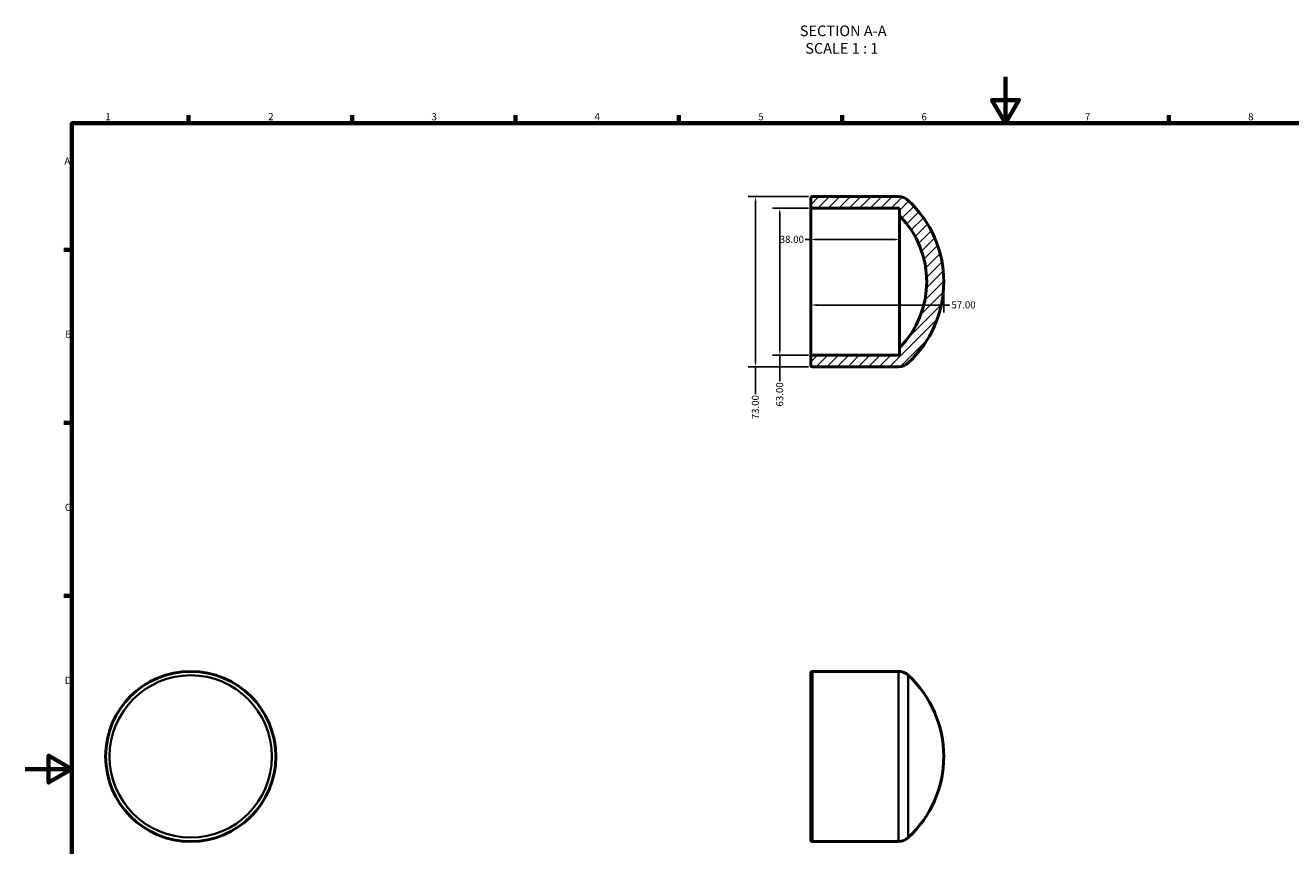
# Model space of a CAD drawing. Units: millimetres. Extents: x 0 to 903, y -17 to 746.
# Drawn here: x 0 to 543, y 264 to 616 of the extents above; entities that cross this region are included whole.
import ezdxf

# ---------------------------------------------------------------- set-up
doc = ezdxf.new("R2010")
doc.units = ezdxf.units.MM
for name, color, linetype, lineweight in [('Border (ANSI)', 7, 'Continuous', 70), ('Dimension (ANSI)', 7, 'Continuous', 25), ('Hatch (ANSI)', 7, 'Continuous', 18), ('Symbol (ANSI)', 7, 'Continuous', 25), ('Visible (ANSI)', 7, 'Continuous', 50), ('Visible Narrow (ANSI)', 7, 'Continuous', 35)]:
    doc.layers.add(name, color=color, linetype=linetype, lineweight=lineweight)
doc.styles.add('Label Text (ANSI)', font='tahoma.ttf')
doc.styles.add('Note Text (ANSI)', font='tahoma.ttf')
doc.dimstyles.new('Default - mm (ANSI)', dxfattribs={"dimtxt": 3.04800009727478, "dimasz": 2.5, "dimexe": 3.175, "dimexo": 1.6002, "dimgap": 0.7999999999999999, "dimtad": 0, "dimtoh": 1, "dimrnd": 1e-08, "dimzin": 4, "dimdsep": 46, "dimtxsty": 'Note Text (ANSI)', "dimcen": 0.09, "dimdle": 10, "dimclrd": 256, "dimclre": 256, "dimclrt": 256, "dimadec": 1, "dimazin": 1, "dimtfac": 1, "dimtofl": 0, "dimtmove": 0, "dimatfit": 3, "dimfxl": 1, "dimtolj": 1, "dimtzin": 4, "dimlwd": -1, "dimlwe": -1, "dimarcsym": 0})

# ---------------------------------------------------------------- blocks, each defined once
blk = doc.blocks.new('Borders Default Border')
at = {"layer": 'Border (ANSI)'}
for p, q in [((70.08333206176758, 574.0000152587891), (70.08333206176758, 577.4480056762695)), ((140.1666641235352, 574.0000152587891), (140.1666641235352, 577.4480056762695)), ((210.2499961853027, 574.0000152587891), (210.2499961853027, 577.4480056762695)), ((280.3333282470703, 574.0000152587891), (280.3333282470703, 577.4480056762695)), ((350.4166793823242, 574.0000152587891), (350.4166793823242, 577.4480056762695)), ((490.5833435058594, 574.0000152587891), (490.5833435058594, 577.4480056762695)), ((20, 519.7499847412109), (16.55200004577637, 519.7499847412109)), ((20, 445.4999923706055), (16.55200004577637, 445.4999923706055)), ((20, 371.25), (16.55200004577637, 371.25))]:
    blk.add_line(p, q, dxfattribs=at)
at = {"layer": 'Border (ANSI)', "flags": 128}
for points in [[(420.4999923706055, 594.0000152587891), (420.4999923706055, 574.0000152587891), (414.7264862060547, 584.0000152587891), (426.2734985351562, 584.0000152587891), (420.4999923706055, 574.0000152587891)], [(20, 20), (20, 574.0000152587891), (820.9999847412109, 574.0000152587891), (820.9999847412109, 20), (20, 20)], [(0, 297.0000076293945), (20, 297.0000076293945), (10, 302.773494720459), (10, 291.2265014648438), (20, 297.0000076293945)]]:
    blk.add_lwpolyline(points, dxfattribs=at)
at = {"layer": 'Border (ANSI)', "char_height": 3.048000037670135, "attachment_point": 7, "style": 'Note Text (ANSI)'}
for s, insert in [('1', (34.3540311586227, 574.4)), ('2', (104.2008390835278, 574.4)), ('3', (174.2597883541366, 574.3357795808464)), ('4', (244.2285165926644, 574.4)), ('5', (314.4825383650697, 574.3357795808464)), ('6', (384.485404291412, 574.3357795808464)), ('7', (454.5979985000148, 574.4)), ('8', (524.6301253016265, 574.3308395478874)), ('A', (16.77949436009943, 555.3509999811649)), ('B', (17.14579267448747, 481.1009999811649)), ('C', (16.95163907886036, 406.7966596232728)), ('D', (16.95930643028581, 332.600999981165))]:
    blk.add_mtext(s, dxfattribs=dict(at, insert=insert))
blk = doc.blocks.new('*D7')
at = {"layer": 'Defpoints', "color": 0, "transparency": 16777216}
for p in [(337.0312187885792, 506.0635098686033), (394.0312187885792, 506.0635098686033), (394.0312187885792, 496.0635098686033)]:
    blk.add_point(p, dxfattribs=at)
at = {"layer": 'Dimension (ANSI)', "transparency": 16777216}
for p, q in [((394.0312187885792, 504.4633098686033), (394.0312187885792, 492.8885098686033)), ((339.5312187885792, 496.0635098686033), (391.5312187885792, 496.0635098686033)), ((394.0312187885792, 496.0635098686033), (396.5312187885792, 496.0635098686033))]:
    blk.add_line(p, q, dxfattribs=at)
for points in [[(339.5312187885792, 496.48017653527), (339.5312187885792, 495.6468432019366), (337.0312187885792, 496.0635098686033)], [(391.5312187885792, 496.48017653527), (391.5312187885792, 495.6468432019366), (394.0312187885792, 496.0635098686033)]]:
    blk.add_solid(points, dxfattribs=at)
at = {"layer": 'Dimension (ANSI)', "transparency": 16777216, "insert": (397.3312187885791, 497.6499437572035), "char_height": 3.04800009727478, "attachment_point": 1, "style": 'Note Text (ANSI)'}
blk.add_mtext('\\A1;57.00', dxfattribs=at)
blk = doc.blocks.new('*D8')
at = {"layer": 'Defpoints', "color": 0, "transparency": 16777216}
for p in [(337.6612187885792, 537.5635098686034), (323.6900576543095, 474.5635098686034), (337.6612187885792, 474.5635098686034)]:
    blk.add_point(p, dxfattribs=at)
at = {"layer": 'Dimension (ANSI)', "transparency": 16777216}
for p, q in [((336.0610187885792, 537.5635098686034), (320.5150576543095, 537.5635098686034)), ((323.6900576543095, 535.0635098686034), (323.6900576543095, 477.0635098686034)), ((336.0610187885792, 474.5635098686034), (320.5150576543095, 474.5635098686034)), ((323.6900576543095, 474.5635098686034), (323.6900576543095, 463.403252105679))]:
    blk.add_line(p, q, dxfattribs=at)
for points in [[(323.2733909876428, 535.0635098686034), (324.1067243209762, 535.0635098686034), (323.6900576543095, 537.5635098686034)], [(323.2733909876428, 477.0635098686034), (324.1067243209762, 477.0635098686034), (323.6900576543095, 474.5635098686034)]]:
    blk.add_solid(points, dxfattribs=at)
at = {"layer": 'Dimension (ANSI)', "transparency": 16777216, "insert": (322.1026002599746, 452.5237676315278), "char_height": 3.04800009727478, "attachment_point": 1, "rotation": 90, "style": 'Note Text (ANSI)'}
blk.add_mtext('\\A1;63.00', dxfattribs=at)
blk = doc.blocks.new('*D9')
at = {"layer": 'Defpoints', "color": 0, "transparency": 16777216}
for p in [(337.6612187885792, 542.5635098686034), (313.2981357812629, 469.5635098686034), (337.6612187885792, 469.5635098686034)]:
    blk.add_point(p, dxfattribs=at)
at = {"layer": 'Dimension (ANSI)', "transparency": 16777216}
for p, q in [((336.0610187885792, 542.5635098686034), (310.1231357812629, 542.5635098686034)), ((313.2981357812629, 540.0635098686034), (313.2981357812629, 472.0635098686034)), ((336.0610187885792, 469.5635098686034), (310.1231357812629, 469.5635098686034)), ((313.2981357812629, 469.5635098686034), (313.2981357812629, 457.8889230253948))]:
    blk.add_line(p, q, dxfattribs=at)
for points in [[(312.8814691145962, 540.0635098686034), (313.7148024479296, 540.0635098686034), (313.2981357812629, 542.5635098686034)], [(312.8814691145962, 472.0635098686034), (313.7148024479296, 472.0635098686034), (313.2981357812629, 469.5635098686034)]]:
    blk.add_solid(points, dxfattribs=at)
at = {"layer": 'Dimension (ANSI)', "transparency": 16777216, "insert": (311.710678386928, 447.0380967118119), "char_height": 3.04800009727478, "attachment_point": 1, "rotation": 90, "style": 'Note Text (ANSI)'}
blk.add_mtext('\\A1;73.00', dxfattribs=at)
blk = doc.blocks.new('*D10')
at = {"layer": 'Defpoints', "color": 0, "transparency": 16777216}
for p in [(337.0312187885792, 524.1580657688738), (337.0312187885792, 506.0635098686033), (375.0312187885792, 506.0635098686033)]:
    blk.add_point(p, dxfattribs=at)
at = {"layer": 'Dimension (ANSI)', "transparency": 16777216}
for p, q in [((337.0312187885792, 524.1580657688738), (334.5312187885792, 524.1580657688738)), ((372.5312187885792, 524.1580657688738), (339.5312187885792, 524.1580657688738))]:
    blk.add_line(p, q, dxfattribs=at)
for points in [[(339.5312187885792, 524.5747324355405), (339.5312187885792, 523.7413991022072), (337.0312187885792, 524.1580657688738)], [(372.5312187885792, 524.5747324355405), (372.5312187885792, 523.7413991022072), (375.0312187885792, 524.1580657688738)]]:
    blk.add_solid(points, dxfattribs=at)
at = {"layer": 'Dimension (ANSI)', "transparency": 16777216, "insert": (323.6762984520578, 525.751664197616), "char_height": 3.04800009727478, "attachment_point": 1, "style": 'Note Text (ANSI)'}
blk.add_mtext('\\A1;38.00', dxfattribs=at)

msp = doc.modelspace()

# ---------------------------------------------------------------- hatches: boundary and pattern name
at = {"layer": 'Hatch (ANSI)'}
h = msp.add_hatch(dxfattribs=at)
h.set_pattern_fill('ANSI31', color=256, scale=25.4, style=0)
h.set_pattern_definition([(45, (0, 0), (-2.245064030267288, 2.245064030267288), [])])
edge = h.paths.add_edge_path()
edge.add_ellipse((346.526540426006, 506.0635098686033), major_axis=(28.50467836257313, 28.35000000000001), ratio=1, start_angle=270.311756068185, end_angle=360)
edge.add_line((375.0312187885792, 534.4135098686033), (375.0312187885792, 537.5635098686033))
edge.add_line((375.0312187885792, 537.5635098686034), (337.6612187885792, 537.5635098686034))
edge.add_ellipse((337.6612187885792, 538.1935098686033), major_axis=(-0.6300000000000061, -4.44089209850066e-15), ratio=1, start_angle=0, end_angle=89.9999999999988, ccw=False)
edge.add_line((337.0312187885792, 538.1935098686033), (337.0312187885792, 541.9335098686033))
edge.add_ellipse((337.6612187885792, 541.9335098686033), major_axis=(1.77635683940025e-14, 0.6299999999999928), ratio=1, start_angle=0, end_angle=90.00000000000239, ccw=False)
edge.add_line((337.6612187885792, 542.5635098686034), (374.5584065601595, 542.5635098686034))
edge.add_ellipse((374.5584065601595, 536.2635098686033), major_axis=(4.285939453068928, 4.617436843599227), ratio=1, start_angle=0, end_angle=42.867704190298014, ccw=False)
edge.add_ellipse((346.526540426006, 506.0635098686033), major_axis=(32.31780558722242, -34.81743684359921), ratio=1, start_angle=0, end_angle=94.26459161940352, ccw=False)
edge.add_ellipse((374.5584065601595, 475.8635098686034), major_axis=(8.881784197001252e-15, -6.300000000000026), ratio=1, start_angle=0, end_angle=42.86770419029813, ccw=False)
edge.add_line((374.5584065601595, 469.5635098686034), (337.6612187885791, 469.5635098686034))
edge.add_ellipse((337.6612187885792, 470.1935098686034), major_axis=(-0.6299999999999972, 4.440892098500591e-15), ratio=1, start_angle=0, end_angle=89.9999999999996, ccw=False)
edge.add_line((337.0312187885792, 470.1935098686034), (337.0312187885792, 473.9335098686034))
edge.add_ellipse((337.6612187885792, 473.9335098686033), major_axis=(-8.881784197001254e-15, 0.6300000000000061), ratio=1, start_angle=0, end_angle=89.9999999999988, ccw=False)
edge.add_line((337.6612187885792, 474.5635098686034), (375.0312187885792, 474.5635098686034))
edge.add_line((375.0312187885792, 474.5635098686034), (375.0312187885792, 477.7135098686034))

# ---------------------------------------------------------------- linework, layer by layer
at = {"layer": 'Visible (ANSI)'}
for p, q in [((337.0312187885792, 541.9335098686033), (337.0312187885792, 538.1935098686033)), ((337.0312187885792, 538.1935098686033), (337.0312187885792, 473.9335098686033)), ((374.5584065601596, 542.5635098686033), (337.6612187885792, 542.5635098686033)), ((337.6612187885792, 537.5635098686033), (375.0312187885792, 537.5635098686033)), ((375.0312187885792, 537.5635098686033), (375.0312187885792, 534.4135098686033)), ((375.0312187885792, 477.7135098686034), (375.0312187885792, 534.4135098686033)), ((337.0312187885792, 473.9335098686033), (337.0312187885792, 470.1935098686033)), ((375.0312187885792, 474.5635098686034), (337.6612187885792, 474.5635098686034)), ((375.0312187885792, 477.7135098686034), (375.0312187885792, 474.5635098686034)), ((337.6612187885792, 469.5635098686034), (374.5584065601595, 469.5635098686034)), ((337.0312187886634, 266.5573716077984), (337.0312187886634, 338.2973716077984)), ((337.6612187886633, 338.9273716077984), (374.5584065602437, 338.9273716077984)), ((337.6612187886633, 265.9273716077984), (374.5584065602437, 265.9273716077984))]:
    msp.add_line(p, q, dxfattribs=at)
msp.add_circle((70.95854209999656, 302.4273716077984), 36.50000000000001, dxfattribs=at)
for centre, radius, start, end in [((337.6612187885792, 541.9335098686033), 0.6299999999999928, 90, 180), ((337.6612187885792, 538.1935098686033), 0.6300000000000061, 180, 270), ((374.5584065601595, 536.2635098686033), 6.300000000000029, 47.13229580970178, 90), ((346.526540426006, 506.0635098686033), 47.50467836257313, 312.8677041902983, 47.13229580970167), ((346.526540426006, 506.0635098686033), 40.20247739323716, 315.1558780340925, 44.84412196590747), ((337.6612187885792, 473.9335098686033), 0.6300000000000061, 90, 180), ((337.6612187885792, 470.1935098686033), 0.6299999999999972, 180, 270), ((374.5584065601595, 475.8635098686034), 6.300000000000026, 270, 312.8677041902982), ((337.6612187886633, 338.2973716077984), 0.6300000000000001, 90, 180), ((374.5584065602437, 332.6273716077984), 6.300000000000002, 47.13229580970178, 90), ((346.5265404260902, 302.4273716077984), 47.50467836257314, 312.8677041902984, 47.13229580970176), ((337.6612187886633, 266.5573716077984), 0.6300000000000001, 180, 270), ((374.5584065602437, 272.2273716077984), 6.300000000000003, 270, 312.8677041902985)]:
    msp.add_arc(centre, radius, start, end, dxfattribs=at)
at = {"layer": 'Visible Narrow (ANSI)'}
for p, q in [((337.6612187886633, 338.4779960395209), (337.6612187886633, 266.3767471760758)), ((374.5584065602437, 266.3767471760758), (374.5584065602437, 338.4779960395209)), ((378.8443460133126, 336.8161480276289), (378.8443460133126, 268.0385951879679))]:
    msp.add_line(p, q, dxfattribs=at)
msp.add_circle((70.95854209999783, 302.4273716077984), 34.81743684359921, dxfattribs=at)

# ---------------------------------------------------------------- block references
msp.add_blockref('Borders Default Border', (0, 0))

# ---------------------------------------------------------------- texts
at = {"layer": 'Symbol (ANSI)', "char_height": 4.571999907493591, "attachment_point": 7, "style": 'Label Text (ANSI)'}
for s, insert in [('SECTION A-A', (332.2991131023077, 609.9612092370226)), ('SCALE 1 : 1', (334.6184585765508, 602.4483519097848))]:
    msp.add_mtext(s, dxfattribs=dict(at, insert=insert))

# ---------------------------------------------------------------- dimensions: what is measured, and where the dimension line sits
at = {"layer": 'Dimension (ANSI)'}
for base, p1, p2, angle, override, picture, middle in [((313.2981357812629, 469.5635098686034), (337.6612187885792, 542.5635098686034), (337.6612187885792, 469.5635098686034), 90, {"dimtoh": 0, "dimdec": 2, "dimtp": 0, "dimtm": -0, "dimtdec": 2, "dimatfit": 2}, '*D9', (313.2981357812628, 452.0635098686034)), ((323.6900576543095, 474.5635098686034), (337.6612187885792, 537.5635098686034), (337.6612187885792, 474.5635098686034), 270, {"dimtoh": 0, "dimdec": 2, "dimtp": 0, "dimtm": -0, "dimtdec": 2, "dimatfit": 2}, '*D8', (323.6900576543094, 457.5635098686034)), ((337.0312187885792, 524.1580657688738), (375.0312187885792, 506.0635098686033), (337.0312187885792, 506.0635098686033), 180, {"dimtoh": 0, "dimdec": 2, "dimse1": 1, "dimse2": 1, "dimtp": 0, "dimtm": -0, "dimtdec": 2, "dimatfit": 2}, '*D10', (328.7037586203185, 524.1580657688738)), ((394.0312187885792, 496.0635098686033), (337.0312187885792, 506.0635098686033), (394.0312187885792, 506.0635098686033), 180, {"dimtoh": 0, "dimdec": 2, "dimse1": 1, "dimtp": 0, "dimtm": -0, "dimtdec": 2, "dimatfit": 2}, '*D7', (402.3310443020061, 496.0635098686033))]:
    dim = msp.add_linear_dim(base=base, p1=p1, p2=p2, angle=angle, dimstyle='Default - mm (ANSI)', override=override, dxfattribs=at)
    dim.commit()
    dim.dimension.update_dxf_attribs({"geometry": picture, "text_midpoint": middle, "dimtype": 160})

doc.saveas('drawing.dxf')
